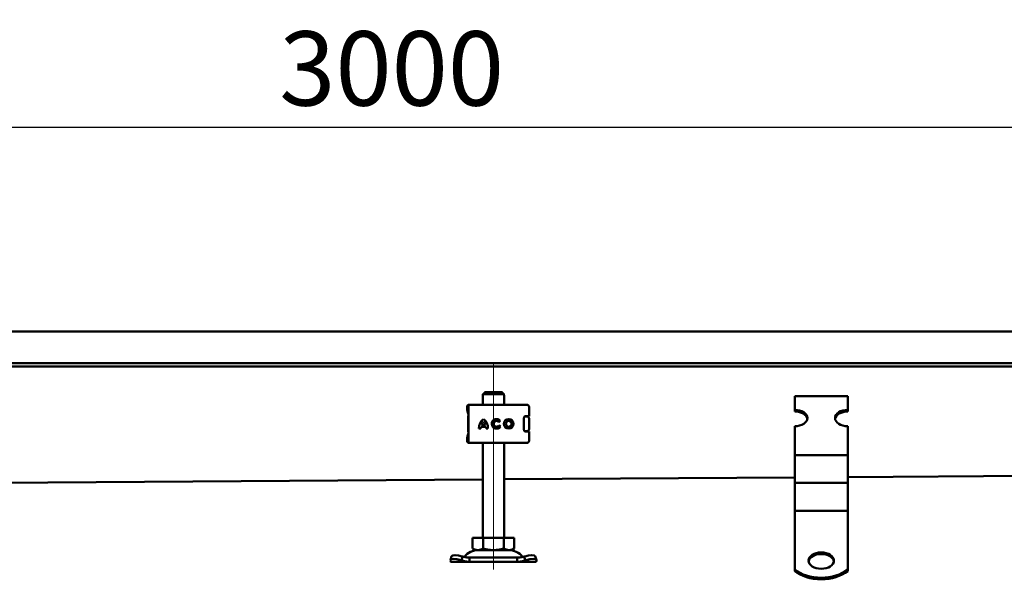
# Model space of a CAD drawing. Units: millimetres. Extents: x 224960 to 245956, y 4133 to 11696.
# Drawn here: x 229507 to 229971, y 6570 to 6833 of the extents above; entities that cross this region are included whole.
import ezdxf

# ---------------------------------------------------------------- set-up
doc = ezdxf.new("R2010")
doc.units = ezdxf.units.MM
doc.header["$LTSCALE"] = 2.5
doc.linetypes.add('CENTER', pattern=[50.8, 31.75, -6.35, 6.35, -6.35])
doc.layers.get('Defpoints').update_dxf_attribs({"color": 10})
for name, color, linetype, lineweight in [('AM_0', 7, 'Continuous', 50), ('AM_7', 10, 'CENTER', 15), ('SICHTBAR', 5, 'Continuous', 25)]:
    doc.layers.add(name, color=color, linetype=linetype, lineweight=lineweight)
doc.styles.get("Standard").update_dxf_attribs({"font": 'arial.ttf'})
doc.dimstyles.get("Standard").update_dxf_attribs({"dimscale": 10, "dimtxt": 3.5, "dimasz": 2.4, "dimexe": 1.8, "dimexo": 0, "dimgap": 1, "dimtad": 1, "dimdec": 0, "dimrnd": 0.01, "dimzin": 0, "dimdsep": 46, "dimtxsty": 'Standard', "dimcen": 3, "dimclrd": 256, "dimclre": 256, "dimclrt": 256, "dimadec": 0, "dimazin": 0, "dimtfac": 1, "dimtdec": 0, "dimtix": 1, "dimtmove": 0, "dimatfit": 0, "dimfxl": 1, "dimtolj": 1, "dimtzin": 0, "dimarcsym": 0})

# ---------------------------------------------------------------- blocks, each defined once
blk = doc.blocks.new('*D641')
at = {"layer": 'Defpoints', "color": 0, "transparency": 16777216}
for p in [(228182.06, 6782.63), (228182.06, 6686.63), (231182.06, 6686.63)]:
    blk.add_point(p, dxfattribs=at)
at = {"layer": 'SICHTBAR', "lineweight": -2, "transparency": 16777216}
for p, q in [((228182.06, 6686.63), (228182.06, 6802.63)), ((231182.06, 6686.63), (231182.06, 6802.63)), ((231147.06, 6782.63), (228217.06, 6782.63))]:
    blk.add_line(p, q, dxfattribs=at)
at = {"layer": 'SICHTBAR', "transparency": 16777216}
for points in [[(228217.06, 6788.46), (228217.06, 6776.79), (228182.06, 6782.63)], [(231147.06, 6788.46), (231147.06, 6776.79), (231182.06, 6782.63)]]:
    blk.add_solid(points, dxfattribs=at)
at = {"layer": 'SICHTBAR', "transparency": 16777216, "insert": (229682.06, 6810.51), "char_height": 35, "attachment_point": 5}
blk.add_mtext('\\A1;3000', dxfattribs=at)

msp = doc.modelspace()

# ---------------------------------------------------------------- linework, layer by layer
at = {"layer": 'AM_0'}
for p, q in [((231179.056, 6686.626), (228185.056, 6686.626)), ((228185.056, 6671.626), (231179.056, 6671.626)), ((228185.056, 6670.126), (231179.056, 6670.126)), ((229725.056, 6656.552), (229725.12, 6656.552)), ((229725.056, 6652.052), (229725.056, 6656.552)), ((229725.12, 6657.052), (229725.12, 6656.552)), ((229734.992, 6657.052), (229725.12, 6657.052)), ((229733.975, 6658.052), (229726.137, 6658.052)), ((229734.992, 6656.552), (229734.992, 6657.052)), ((229734.992, 6656.552), (229735.056, 6656.552)), ((229735.056, 6652.052), (229735.056, 6656.552)), ((229872.056, 6656.057), (229897.056, 6656.057)), ((229872.056, 6649.629), (229872.056, 6656.057)), ((229897.056, 6649.629), (229897.056, 6656.057)), ((229717.599, 6650.457), (229717.599, 6651.052)), ((229718.215, 6635.052), (229718.215, 6651.052)), ((229718.599, 6652.052), (229718.707, 6652.052)), ((229719.215, 6652.052), (229718.707, 6652.052)), ((229719.215, 6652.052), (229719.258, 6652.052)), ((229719.258, 6652.052), (229721.358, 6652.052)), ((229721.358, 6652.052), (229722.203, 6652.052)), ((229740.428, 6652.052), (229722.203, 6652.052)), ((229740.428, 6652.052), (229741.073, 6652.052)), ((229741.073, 6652.052), (229745.061, 6652.052)), ((229745.061, 6652.052), (229745.813, 6652.052)), ((229746.813, 6646.652), (229746.813, 6651.052)), ((229744.776, 6646.552), (229745.22, 6646.552)), ((229746.007, 6646.652), (229745.025, 6646.652)), ((229745.22, 6646.552), (229745.823, 6646.552)), ((229746.813, 6646.652), (229746.007, 6646.652)), ((229872.056, 6648.863), (229872.056, 6649.629)), ((229897.056, 6649.629), (229897.056, 6648.863)), ((229718.056, 6646.052), (229718.056, 6644.104)), ((229718.056, 6644.104), (229718.056, 6642.001)), ((229718.056, 6642.001), (229718.056, 6640.052)), ((229724.427, 6642.522), (229726.272, 6642.522)), ((229725.35, 6644.067), (229725.352, 6644.067)), ((229726.272, 6642.522), (229726.275, 6642.522)), ((229731.509, 6644.4), (229731.511, 6644.4)), ((229731.509, 6641.704), (229731.511, 6641.704)), ((229733.293, 6644.428), (229732.569, 6643.885)), ((229732.605, 6642.267), (229733.349, 6641.752)), ((229737.238, 6644.4), (229737.241, 6644.4)), ((229737.238, 6641.704), (229737.241, 6641.704)), ((229744.421, 6645.652), (229744.421, 6640.452)), ((229746.823, 6640.552), (229746.823, 6645.552)), ((229872.056, 6629.071), (229872.056, 6641.915)), ((229897.056, 6629.071), (229897.056, 6641.915)), ((229724.128, 6640.799), (229723.223, 6640.799)), ((229726.51, 6641.617), (229724.19, 6641.617)), ((229726.51, 6641.617), (229726.512, 6641.617)), ((229727.477, 6640.799), (229726.571, 6640.799)), ((229745.22, 6639.552), (229744.776, 6639.552)), ((229746.007, 6639.452), (229745.025, 6639.452)), ((229745.823, 6639.552), (229745.22, 6639.552)), ((229746.813, 6639.452), (229746.007, 6639.452)), ((229746.813, 6635.052), (229746.813, 6639.452)), ((229717.599, 6635.052), (229717.599, 6635.647)), ((229718.707, 6634.052), (229718.599, 6634.052)), ((229718.707, 6634.052), (229719.215, 6634.052)), ((229719.258, 6634.052), (229719.215, 6634.052)), ((229721.358, 6634.052), (229719.258, 6634.052)), ((229722.203, 6634.052), (229721.358, 6634.052)), ((229722.203, 6634.052), (229740.428, 6634.052)), ((229725.056, 6589.352), (229725.056, 6634.052)), ((229735.056, 6589.352), (229735.056, 6634.052)), ((229741.073, 6634.052), (229740.428, 6634.052)), ((229745.061, 6634.052), (229741.073, 6634.052)), ((229745.813, 6634.052), (229745.061, 6634.052)), ((229872.056, 6628.365), (229872.056, 6629.071)), ((229872.056, 6628.365), (229872.056, 6622.432)), ((229872.056, 6628.365), (229897.056, 6628.365)), ((229897.056, 6628.365), (229897.056, 6629.071)), ((229897.056, 6628.365), (229897.056, 6622.432)), ((229872.056, 6618.945), (229872.056, 6622.432)), ((229872.056, 6615.184), (229872.056, 6618.945)), ((229897.056, 6618.945), (229897.056, 6622.432)), ((230272.056, 6620.497), (229897.056, 6617.992)), ((229897.056, 6615.184), (229897.056, 6618.945)), ((229725.056, 6616.843), (229497.056, 6615.32)), ((229872.056, 6617.825), (229735.056, 6616.91)), ((229872.056, 6615.184), (229872.056, 6609.251)), ((229872.056, 6615.184), (229897.056, 6615.184)), ((229897.056, 6615.184), (229897.056, 6609.251)), ((229872.056, 6605.764), (229872.056, 6609.251)), ((229897.056, 6605.764), (229897.056, 6609.251)), ((229872.056, 6602.003), (229872.056, 6605.764)), ((229897.056, 6602.003), (229897.056, 6605.764)), ((229872.056, 6602.003), (229872.056, 6596.07)), ((229872.056, 6602.003), (229897.056, 6602.003)), ((229897.056, 6602.003), (229897.056, 6596.07)), ((229872.056, 6592.583), (229872.056, 6596.07)), ((229897.056, 6592.583), (229897.056, 6596.07)), ((229872.056, 6589.528), (229872.056, 6592.583)), ((229897.056, 6589.528), (229897.056, 6592.583)), ((229720.241, 6589.352), (229725.149, 6589.352)), ((229720.241, 6584.311), (229720.241, 6589.352)), ((229725.149, 6589.352), (229734.964, 6589.352)), ((229725.149, 6584.311), (229725.149, 6589.352)), ((229734.964, 6589.352), (229739.871, 6589.352)), ((229734.964, 6584.311), (229734.964, 6589.352)), ((229739.871, 6584.311), (229739.871, 6589.352)), ((229872.056, 6574.431), (229872.056, 6589.528)), ((229897.056, 6574.431), (229897.056, 6589.528)), ((229721.556, 6583.552), (229720.241, 6584.311)), ((229721.556, 6583.552), (229722.695, 6583.552)), ((229722.695, 6583.552), (229730.056, 6583.552)), ((229730.056, 6583.552), (229737.417, 6583.552)), ((229737.417, 6583.552), (229738.556, 6583.552)), ((229738.556, 6583.552), (229739.871, 6584.311)), ((229709.727, 6578.782), (229709.715, 6578.708)), ((229709.744, 6578.854), (229710.341, 6580.667)), ((229710.056, 6579.801), (229710.056, 6580.052)), ((229718.807, 6578.052), (229710.056, 6578.052)), ((229714.964, 6578.708), (229714.727, 6578.782)), ((229714.964, 6578.708), (229715.36, 6579.91)), ((229715.562, 6580.521), (229715.324, 6580.595)), ((229715.36, 6579.91), (229715.562, 6580.521)), ((229718.807, 6580.052), (229718.807, 6579.378)), ((229741.305, 6580.052), (229718.807, 6580.052)), ((229718.807, 6579.378), (229718.807, 6578.052)), ((229741.305, 6578.052), (229718.807, 6578.052)), ((229741.305, 6579.378), (229741.305, 6580.052)), ((229741.305, 6578.052), (229741.305, 6579.378)), ((229750.056, 6578.052), (229741.305, 6578.052)), ((229744.788, 6580.595), (229744.55, 6580.521)), ((229744.55, 6580.521), (229744.752, 6579.91)), ((229744.752, 6579.91), (229745.148, 6578.708)), ((229745.386, 6578.782), (229745.148, 6578.708)), ((229750.368, 6578.854), (229749.771, 6580.667)), ((229750.056, 6580.052), (229750.056, 6579.801)), ((229750.397, 6578.708), (229750.386, 6578.782)), ((229872.056, 6573.665), (229872.056, 6574.431)), ((229897.056, 6574.431), (229897.056, 6573.665))]:
    msp.add_line(p, q, dxfattribs=at)
for centre, radius, start, end in [((229718.599, 6651.052), 1, 90, 180), ((229719.215, 6651.052), 1, 90, 180), ((229745.813, 6651.052), 1, 0, 90), ((229721.056, 6646.052), 3, 161.26986, 180), ((229745.823, 6645.552), 1, 0, 90), ((229743.056, 6646.052), 3, 9.22541, 11.53696), ((229721.056, 6640.052), 3, 180, 198.73014), ((229745.823, 6640.552), 1, 270, 0), ((229743.056, 6640.052), 3, 348.46304, 350.77459), ((229718.599, 6635.052), 1, 180, 270), ((229719.215, 6635.052), 1, 180, 270), ((229745.813, 6635.052), 1, 270, 0), ((229722.93, 6575.052), 8.5, 90, 140.83329), ((229737.182, 6575.052), 8.5, 39.16671, 90), ((229715.564, 6581.052), 1, 314.43706, 320.83329), ((229744.548, 6581.052), 1, 219.16671, 225.56294)]:
    msp.add_arc(centre, radius, start, end, dxfattribs=at)
for centre, major_axis, ratio, start_param, end_param in [((229872.056, 6645.772), (6, 0), 0.6427876, 4.712389, 7.8539816), ((229872.056, 6645.006), (6, 0), 0.6427876, 0.0994768, 1.5707963), ((229897.056, 6645.772), (-6, 0), 0.6427876, 4.712389, 7.8539816), ((229897.056, 6645.006), (-6, 0), 0.6427876, 4.712389, 6.1837085), ((229728.996, 6640.842), (0, 5.773), 0.9999869, 0.6835768, 1.5783005), ((229728.999, 6640.842), (0, 5.773), 0.9999869, 0.6838623, 1.5783005), ((229728.996, 6640.842), (0, -4.868), 0.9999869, 3.9881592, 4.3599378), ((229721.704, 6640.842), (0, -5.773), 0.9999869, 1.5632921, 2.4580159), ((229721.704, 6640.842), (0, 4.868), 0.9999869, 5.0648401, 5.4366187), ((229721.706, 6640.842), (0, 4.868), 0.9999869, 5.0648401, 5.4366187), ((229731.509, 6643.052), (0, -2.253), 0.9999869, 2.2273781, 7.2390486), ((229731.511, 6643.052), (0, -2.253), 0.9999869, 3.1421598, 6.2826182), ((229731.509, 6643.052), (-0.833, 1.06), 0.9999969, 4.712389, 9.7087369), ((229731.511, 6643.052), (-0.834, 1.059), 0.9999969, 4.712389, 5.6163398), ((229731.511, 6643.052), (0, -1.348), 0.9999869, 0, 0.9485879), ((229737.241, 6643.052), (0, -2.253), 0.9999869, 3.1421598, 6.2826182), ((229737.241, 6643.052), (0, -1.348), 0.9999869, 0, 3.1415927), ((229728.996, 6640.842), (0, -4.868), 0.9999869, 4.5524576, 4.7212886), ((229721.704, 6640.842), (0, 4.868), 0.9999869, 4.7034893, 4.8723203), ((229721.706, 6640.842), (0, 4.868), 0.9999869, 4.7034893, 4.8723203), ((229715.09, 6579.101), (-4.749, 1.566), 0.2988362, 4.761498, 6.2831853), ((229745.022, 6579.101), (4.749, 1.566), 0.2988362, 0, 1.5216873), ((229884.556, 6577.835), (6, 0), 0.6427876, 0.0994768, 3.0421159), ((229714.492, 6577.288), (-4.749, 1.566), 0.2988362, 4.761498, 6.3322943), ((229745.62, 6577.288), (4.749, 1.566), 0.2988362, 6.2340763, 7.8048726), ((229884.556, 6580.85), (16, 0), 0.6427876, 3.8157232, 5.6090548), ((229884.556, 6580.084), (-16, 0), 0.6427876, 0.6741305, 2.4674621)]:
    msp.add_ellipse(centre, major_axis=major_axis, ratio=ratio, start_param=start_param, end_param=end_param, dxfattribs=at)
for centre, major_axis, ratio in [((229737.238, 6643.052), (0, -2.253), 0.9999869), ((229737.238, 6643.052), (0, 1.348), 0.9999869), ((229884.556, 6578.601), (6, 0), 0.6427876)]:
    msp.add_ellipse(centre, major_axis=major_axis, ratio=ratio, dxfattribs=at)
for points, weights in [([(229726.137, 6658.052), (229725.685, 6657.609), (229725.12, 6657.052)], [1, 1.00643864208, 1]), ([(229734.992, 6657.052), (229734.427, 6657.609), (229733.975, 6658.052)], [1, 1.00643864208, 1]), ([(229720.241, 6584.311), (229721.556, 6583.552), (229722.695, 6583.552)], [1.00000126316, 1.03795550485, 1]), ([(229722.695, 6583.552), (229723.834, 6583.552), (229725.149, 6584.311)], [1, 1.03795550485, 1.00000126316]), ([(229725.149, 6584.311), (229727.779, 6583.552), (229730.056, 6583.552)], [1.00000126316, 1.03795550485, 1]), ([(229730.056, 6583.552), (229732.334, 6583.552), (229734.964, 6584.311)], [1, 1.03795550485, 1.00000126316]), ([(229734.964, 6584.311), (229736.279, 6583.552), (229737.417, 6583.552)], [1.00000126316, 1.03795550485, 1]), ([(229737.417, 6583.552), (229738.556, 6583.552), (229739.871, 6584.311)], [1, 1.03795550485, 1.00000126316])]:
    msp.add_rational_spline(points, weights, degree=2, dxfattribs=at)
for points, knots in [([(229718.215, 6647.441), (229718.14, 6647.77), (229718.066, 6648.073), (229717.924, 6648.64), (229717.857, 6648.903), (229717.742, 6649.389), (229717.693, 6649.613), (229717.622, 6650.041), (229717.599, 6650.245), (229717.599, 6650.457)], [2.25254475, 2.25254475, 2.25254475, 2.25254475, 2.39414959, 2.39414959, 2.53997362, 2.53997362, 2.68579765, 2.68579765, 2.83162168, 2.83162168, 2.83162168, 2.83162168]), ([(229745.025, 6646.652), (229744.954, 6646.652), (229744.876, 6646.626), (229744.727, 6646.518), (229744.655, 6646.436), (229744.547, 6646.254), (229744.501, 6646.147), (229744.438, 6645.909), (229744.421, 6645.777), (229744.421, 6645.652)], [-0.16314419, -0.16314419, -0.16314419, -0.16314419, -0.11914762, -0.11914762, -0.07515106, -0.07515106, -0.03757553, -0.03757553, 0, 0, 0, 0]), ([(229718.056, 6644.104), (229718.056, 6644.15), (229718.062, 6644.191), (229718.079, 6644.26), (229718.089, 6644.288), (229718.11, 6644.336), (229718.12, 6644.356), (229718.14, 6644.389), (229718.149, 6644.403), (229718.166, 6644.427), (229718.173, 6644.437), (229718.181, 6644.447)], [0, 0, 0, 0, 0.004922992, 0.004922992, 0.009845984, 0.009845984, 0.014768976, 0.014768976, 0.019691968, 0.019691968, 0.02461496, 0.02461496, 0.02461496, 0.02461496]), ([(229718.056, 6642.001), (229718.056, 6641.954), (229718.062, 6641.914), (229718.079, 6641.844), (229718.089, 6641.816), (229718.11, 6641.768), (229718.12, 6641.748), (229718.14, 6641.715), (229718.149, 6641.701), (229718.166, 6641.677), (229718.173, 6641.667), (229718.181, 6641.658)], [0, 0, 0, 0, 0.004922992, 0.004922992, 0.009845984, 0.009845984, 0.014768976, 0.014768976, 0.019691968, 0.019691968, 0.02461496, 0.02461496, 0.02461496, 0.02461496]), ([(229718.181, 6644.447), (229718.188, 6644.456), (229718.194, 6644.463), (229718.206, 6644.476), (229718.21, 6644.482), (229718.215, 6644.487)], [0.0246149597, 0.0246149597, 0.0246149597, 0.0246149597, 0.0294622584, 0.0294622584, 0.033384569, 0.033384569, 0.033384569, 0.033384569]), ([(229717.599, 6635.647), (229717.599, 6635.859), (229717.622, 6636.063), (229717.693, 6636.491), (229717.742, 6636.715), (229717.857, 6637.201), (229717.924, 6637.464), (229718.066, 6638.031), (229718.14, 6638.334), (229718.215, 6638.663)], [0.64084905, 0.64084905, 0.64084905, 0.64084905, 0.78667306, 0.78667306, 0.93249706, 0.93249706, 1.07832107, 1.07832107, 1.21992592, 1.21992592, 1.21992592, 1.21992592]), ([(229718.181, 6641.658), (229718.188, 6641.649), (229718.194, 6641.641), (229718.206, 6641.628), (229718.21, 6641.622), (229718.215, 6641.617)], [0.0246149597, 0.0246149597, 0.0246149597, 0.0246149597, 0.0294622584, 0.0294622584, 0.033384569, 0.033384569, 0.033384569, 0.033384569]), ([(229744.421, 6640.452), (229744.421, 6640.327), (229744.438, 6640.195), (229744.501, 6639.957), (229744.547, 6639.85), (229744.655, 6639.668), (229744.727, 6639.586), (229744.876, 6639.478), (229744.954, 6639.452), (229745.025, 6639.452)], [0, 0, 0, 0, 0.03757553, 0.03757553, 0.07515106, 0.07515106, 0.11914762, 0.11914762, 0.16314419, 0.16314419, 0.16314419, 0.16314419]), ([(229709.715, 6578.708), (229709.749, 6578.493), (229709.8, 6578.328), (229709.92, 6578.108), (229709.988, 6578.052), (229710.056, 6578.052)], [0, 0, 0, 0, 0.19677978, 0.19677978, 0.39355956, 0.39355956, 0.39355956, 0.39355956]), ([(229710.056, 6580.052), (229710.091, 6580.052), (229710.125, 6580.092), (229710.178, 6580.194), (229710.191, 6580.222), (229710.205, 6580.252)], [0, 0, 0, 0, 0.16515591, 0.16515591, 0.21488918, 0.21488918, 0.21488918, 0.21488918]), ([(229718.807, 6578.052), (229718.154, 6578.052), (229717.504, 6578.108), (229716.216, 6578.328), (229715.583, 6578.493), (229714.964, 6578.708)], [0, 0, 0, 0, 0.19677978, 0.19677978, 0.39355956, 0.39355956, 0.39355956, 0.39355956]), ([(229715.562, 6580.521), (229716.087, 6580.367), (229716.623, 6580.249), (229717.709, 6580.092), (229718.257, 6580.052), (229718.807, 6580.052)], [0, 0, 0, 0, 0.16515591, 0.16515591, 0.33031182, 0.33031182, 0.33031182, 0.33031182]), ([(229741.305, 6580.052), (229741.855, 6580.052), (229742.403, 6580.092), (229743.489, 6580.249), (229744.025, 6580.367), (229744.55, 6580.521)], [0, 0, 0, 0, 0.16515591, 0.16515591, 0.33031182, 0.33031182, 0.33031182, 0.33031182]), ([(229745.148, 6578.708), (229744.529, 6578.493), (229743.896, 6578.328), (229742.608, 6578.108), (229741.958, 6578.052), (229741.305, 6578.052)], [0, 0, 0, 0, 0.19677978, 0.19677978, 0.39355956, 0.39355956, 0.39355956, 0.39355956]), ([(229749.907, 6580.252), (229749.921, 6580.222), (229749.934, 6580.194), (229749.987, 6580.092), (229750.021, 6580.052), (229750.056, 6580.052)], [0.11542264, 0.11542264, 0.11542264, 0.11542264, 0.16515591, 0.16515591, 0.33031182, 0.33031182, 0.33031182, 0.33031182]), ([(229750.056, 6578.052), (229750.124, 6578.052), (229750.192, 6578.108), (229750.312, 6578.328), (229750.363, 6578.493), (229750.397, 6578.708)], [0, 0, 0, 0, 0.19677978, 0.19677978, 0.39355956, 0.39355956, 0.39355956, 0.39355956])]:
    msp.add_open_spline(points, degree=3, knots=knots, dxfattribs=at)
at = {"layer": 'AM_7', "linetype": 'Continuous'}
msp.add_line((229730.056, 6574.352), (229730.056, 6671.552), dxfattribs=at)

# ---------------------------------------------------------------- dimensions: what is measured, and where the dimension line sits
at = {"layer": 'SICHTBAR'}
dim = msp.add_linear_dim(base=(228182.056, 6782.626), p1=(231182.056, 6686.626), p2=(228182.056, 6686.626), angle=180, dimstyle='Standard', override={"dimasz": 3.5, "dimexe": 2}, dxfattribs=at)
dim.commit()
dim.dimension.update_dxf_attribs({"geometry": '*D641', "text_midpoint": (229682.056, 6782.626), "dimtype": 160})

doc.saveas('drawing.dxf')
